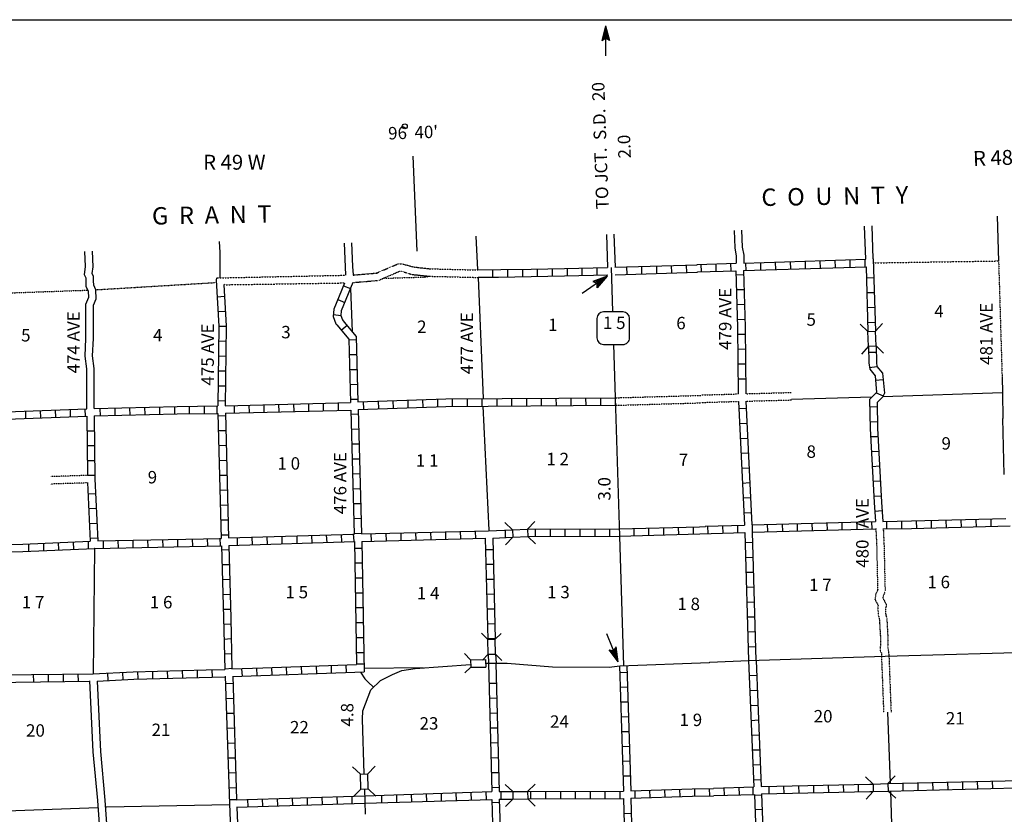
# Model space of a CAD drawing. Extents: x 2062504 to 2407976, y 16174948 to 16550924.
# Drawn here: x 2227367 to 2267014, y 16327042 to 16359061 of the extents above; entities that cross this region are included whole.
import ezdxf
from ezdxf.enums import TextEntityAlignment as Align

# ---------------------------------------------------------------- set-up
doc = ezdxf.new("R2010")
doc.units = 0
doc.header["$MEASUREMENT"] = 0
doc.linetypes.add('DGN_STYLE_3', pattern=[0.0011, 0, -0.0011])
doc.linetypes.add('DGN_STYLE_4', pattern=[0.0022, 0, -0.0011, 0, -0.0011])
for name, color, linetype in [('L10', 7, 'CONTINUOUS'), ('L11', 7, 'CONTINUOUS'), ('L13', 7, 'CONTINUOUS'), ('L14', 7, 'CONTINUOUS'), ('L18', 7, 'CONTINUOUS'), ('L2', 7, 'CONTINUOUS'), ('L23', 7, 'CONTINUOUS'), ('L28', 7, 'CONTINUOUS'), ('L3', 7, 'CONTINUOUS'), ('L30', 7, 'CONTINUOUS'), ('L4', 7, 'CONTINUOUS'), ('L54', 7, 'CONTINUOUS'), ('L8', 7, 'CONTINUOUS')]:
    doc.layers.add(name, color=color, linetype=linetype)
doc.styles.add('STYLE-FONT001', font='font001.shx')
doc.styles.add('STYLE-FONT002', font='font002.shx')

# ---------------------------------------------------------------- blocks, each defined once
blk = doc.blocks.new('CMBR_51')
at = {"layer": 'L18', "color": 7, "linetype": 'CONTINUOUS'}
for p, q in [((-2, 301), (-300, 605)), ((600, 300), (899, 604)), ((0, 0), (-299, -298)), ((-2, 301), (0, 0)), ((-2, 301), (600, 300)), ((0, 0), (602, 4)), ((600, 300), (602, 4)), ((602, 4), (900, -300))]:
    blk.add_line(p, q, dxfattribs=at)
blk = doc.blocks.new('CMBR_52')
at = {"layer": 'L18', "color": 7, "linetype": 'CONTINUOUS'}
for p, q in [((-2, 301), (-300, 600)), ((600, 300), (899, 604)), ((0, 0), (-304, -298)), ((-2, 301), (0, 0)), ((-2, 301), (600, 300)), ((0, 0), (597, -1)), ((600, 300), (597, -1)), ((597, -1), (900, -299))]:
    blk.add_line(p, q, dxfattribs=at)
blk = doc.blocks.new('CMBR_53')
at = {"layer": 'L18', "color": 7, "linetype": 'CONTINUOUS'}
for p, q in [((4, 301), (-298, 596)), ((596, 298), (901, 595)), ((4, 301), (0, 0)), ((4, 301), (596, 298)), ((596, 298), (602, -3)), ((0, 0), (-295, -297)), ((0, 0), (602, -3)), ((602, -3), (894, -298))]:
    blk.add_line(p, q, dxfattribs=at)
blk = doc.blocks.new('CMBR_54')
at = {"layer": 'L18', "color": 7, "linetype": 'CONTINUOUS'}
for p, q in [((3, 301), (-300, 600)), ((600, 300), (904, 603)), ((0, 0), (-299, -298)), ((3, 301), (0, 0)), ((0, 0), (602, -1)), ((3, 301), (600, 300)), ((600, 300), (602, -1)), ((602, -1), (900, -300))]:
    blk.add_line(p, q, dxfattribs=at)
blk = doc.blocks.new('CMBR_6')
at = {"layer": 'L18', "color": 7, "linetype": 'CONTINUOUS'}
for p, q in [((2, 301), (-303, 599)), ((594, 303), (902, 597)), ((0, 0), (-298, -294)), ((2, 301), (0, 0)), ((0, 0), (597, 2)), ((2, 301), (594, 303)), ((594, 303), (597, 2)), ((597, 2), (897, -296))]:
    blk.add_line(p, q, dxfattribs=at)
blk = doc.blocks.new('SD_9')
at = {"layer": 'L3', "color": 7, "linetype": 'CONTINUOUS'}
for p, q in [((417, 639), (-375, 639)), ((-634, 375), (-634, -412)), ((676, -412), (676, 375)), ((-375, -676), (417, -676))]:
    blk.add_line(p, q, dxfattribs=at)
for centre, start, end in [((-373, 375), 90, 180), ((414, 375), 0, 90), ((-373, -412), 180, 270), ((414, -412), 270, 0)]:
    blk.add_arc(centre, 262, start, end, dxfattribs=at)
blk = doc.blocks.new('TFA_2')
at = {"layer": 'L54', "color": 7, "linetype": 'CONTINUOUS'}
for p, q in [((-1214, 0), (-623, 158)), ((-1214, 0), (0, 0)), ((-1125, 16), (-655, 132)), ((-1067, 11), (-665, 116)), ((-987, 16), (-681, 84)), ((-929, 11), (-697, 58)), ((-824, 16), (-708, 42)), ((-792, 16), (-729, 16)), ((-623, 158), (-723, 0)), ((-1214, 0), (-623, -148)), ((-1146, -11), (-665, -127)), ((-1082, -11), (-671, -106)), ((-1008, -11), (-697, -84)), ((-945, 0), (-792, 0)), ((-929, -16), (-713, -48)), ((-898, 0), (-792, 0)), ((-840, -11), (-729, -26)), ((-766, -11), (-729, -16)), ((-623, -148), (-723, 0))]:
    blk.add_line(p, q, dxfattribs=at)
blk = doc.blocks.new('TFA_12')
at = {"layer": 'L28', "color": 1, "linetype": 'CONTINUOUS'}
for p, q in [((-1215, -4), (-633, 154)), ((-1215, -4), (0, 0)), ((-1128, 13), (-659, 130)), ((-1069, 6), (-665, 116)), ((-991, 14), (-686, 78)), ((-931, 7), (-696, 54)), ((-830, 17), (-712, 43)), ((-797, 15), (-733, 18)), ((-633, 154), (-731, -6)), ((-1215, -4), (-632, -154)), ((-1155, -11), (-672, -127)), ((-1086, -10), (-676, -108)), ((-1011, -6), (-701, -86)), ((-952, -2), (-793, -3)), ((-936, -19), (-716, -52)), ((-902, -5), (-793, -3)), ((-842, -12), (-730, -29)), ((-767, -8), (-737, -20)), ((-632, -154), (-731, -6))]:
    blk.add_line(p, q, dxfattribs=at)
blk = doc.blocks.new('TFA_13')
at = {"layer": 'L28', "color": 1, "linetype": 'CONTINUOUS'}
for p, q in [((-1219, 4), (-621, 161)), ((-1219, 4), (-625, -151)), ((-1219, 4), (0, 0)), ((-1123, 21), (-658, 136)), ((-1069, 16), (-667, 123)), ((-994, 22), (-682, 82)), ((-953, 6), (-789, 2)), ((-936, 13), (-697, 60)), ((-907, 0), (-789, 2)), ((-826, 14), (-707, 47)), ((-792, 17), (-731, 12)), ((-621, 161), (-724, -5)), ((-1156, -7), (-664, -124)), ((-1084, -6), (-674, -110)), ((-1012, -4), (-699, -80)), ((-938, -17), (-716, -49)), ((-838, -3), (-736, -23)), ((-766, -1), (-733, -18)), ((-625, -151), (-724, -5))]:
    blk.add_line(p, q, dxfattribs=at)

msp = doc.modelspace()

# ---------------------------------------------------------------- linework, layer by layer
at = {"layer": 'L10', "color": 30, "linetype": 'CONTINUOUS'}
for p, q in [((2230450, 16347814), (2230439, 16348179)), ((2230334, 16347554), (2230450, 16347814)), ((2267014, 16340735), (2266950, 16342988))]:
    msp.add_line(p, q, dxfattribs=at)
at = {"layer": 'L10', "color": 30, "linetype": 'CONTINUOUS', "flags": 128}
for points in [[(2230033, 16347602), (2230149, 16347877), (2230138, 16348110), (2230123, 16348147)], [(2230065, 16343379), (2230065, 16344989), (2230001, 16345501), (2230033, 16346214), (2230033, 16347602)], [(2230365, 16343389), (2230365, 16345005), (2230297, 16345522), (2230334, 16346214), (2230334, 16347554)], [(2266925, 16344668), (2266944, 16344018), (2266950, 16342988)], [(2230181, 16332423), (2230318, 16329556), (2230497, 16327597), (2230635, 16325701), (2230672, 16324746), (2230672, 16324756), (2230672, 16324587), (2230698, 16324260), (2230809, 16321894)], [(2230482, 16332402), (2230614, 16329571), (2230798, 16327613), (2230930, 16325722), (2230973, 16324761), (2230973, 16324756), (2230973, 16324603), (2230999, 16324281), (2231089, 16322195)]]:
    msp.add_lwpolyline(points, dxfattribs=at)
at = {"layer": 'L11', "color": 31, "linetype": 'DGN_STYLE_3'}
for p, q in [((2240772, 16348469), (2241780, 16348553)), ((2254816, 16343938), (2256300, 16343981)), ((2251348, 16343824), (2254816, 16343923)), ((2251357, 16343522), (2254816, 16343622)), ((2254832, 16343637), (2256305, 16343680)), ((2261981, 16334920), (2262034, 16334054)), ((2262282, 16334936), (2262330, 16334070)), ((2262318, 16333809), (2262366, 16333475)), ((2262062, 16333558), (2262155, 16331147)), ((2262366, 16333475), (2262455, 16331158))]:
    msp.add_line(p, q, dxfattribs=at)
at = {"layer": 'L11', "color": 31, "linetype": 'DGN_STYLE_3', "flags": 128}
for points in [[(2240783, 16348770), (2241765, 16348854), (2241717, 16348844), (2242588, 16349218), (2242789, 16349218), (2243232, 16349097), (2243882, 16349023), (2245812, 16348975)], [(2266785, 16349306), (2266925, 16344668)], [(2235292, 16348654), (2240482, 16348764)], [(2241833, 16348564), (2242657, 16348923), (2242741, 16348923), (2243164, 16348796), (2243866, 16348722), (2245830, 16348674)], [(2235593, 16348379), (2240439, 16348453)], [(2256600, 16343989), (2258436, 16344040)], [(2256609, 16343688), (2258447, 16343739)], [(2230091, 16340697), (2228603, 16340648)], [(2230091, 16340396), (2228611, 16340348)], [(2261839, 16338553), (2261876, 16337861), (2261913, 16336045)], [(2262140, 16338548), (2262171, 16337877), (2262214, 16336045)], [(2261934, 16336113), (2261833, 16335913), (2261807, 16335702), (2261939, 16335443), (2261923, 16335395), (2261934, 16335079), (2261992, 16334888)], [(2262198, 16335981), (2262134, 16335828), (2262124, 16335754), (2262272, 16335464), (2262224, 16335348), (2262229, 16335131), (2262272, 16334973)], [(2262034, 16334070), (2262013, 16333621), (2262062, 16333558)], [(2262330, 16334054), (2262318, 16333809)]]:
    msp.add_lwpolyline(points, dxfattribs=at)
at = {"layer": 'L13', "color": 7, "linetype": 'CONTINUOUS'}
for p, q in [((2245830, 16348674), (2246027, 16343791)), ((2240683, 16348223), (2240753, 16346494)), ((2246011, 16343490), (2246258, 16338489)), ((2230376, 16337756), (2230323, 16332697)), ((2241231, 16332931), (2243619, 16332962)), ((2262305, 16331153), (2262414, 16328304)), ((2230814, 16327338), (2230867, 16327338)), ((2230867, 16327338), (2235809, 16327444)), ((2225556, 16327137), (2230513, 16327322))]:
    msp.add_line(p, q, dxfattribs=at)
at = {"layer": 'L13', "color": 7, "linetype": 'CONTINUOUS', "flags": 128}
for points in [[(2262126, 16343876), (2266944, 16344035)], [(2258445, 16343772), (2261678, 16343861)], [(2262425, 16327972), (2262573, 16323088)]]:
    msp.add_lwpolyline(points, dxfattribs=at)
at = {"layer": 'L18', "color": 7, "linetype": 'CONTINUOUS'}
for p, q in [((2246216, 16334086), (2245967, 16334339)), ((2246216, 16334086), (2246517, 16334096)), ((2246231, 16333489), (2246216, 16334086)), ((2246749, 16334329), (2246517, 16334096)), ((2246532, 16333495), (2246517, 16334096)), ((2245524, 16333273), (2245276, 16333521)), ((2245524, 16333273), (2246126, 16333278)), ((2245524, 16333273), (2245534, 16332972)), ((2246231, 16333489), (2245999, 16333252)), ((2246126, 16333278), (2246131, 16332977)), ((2246231, 16333489), (2246532, 16333495)), ((2246781, 16333246), (2246532, 16333495)), ((2245534, 16332972), (2245297, 16332739)), ((2245534, 16332972), (2246131, 16332977))]:
    msp.add_line(p, q, dxfattribs=at)
at = {"layer": 'L18', "color": 2, "linetype": 'CONTINUOUS', "flags": 128}
msp.add_lwpolyline([(2246131, 16333135), (2246247, 16333135)], dxfattribs=at)
at = {"layer": 'L2', "color": 7, "linetype": 'DGN_STYLE_4'}
msp.add_line((2230439, 16348179), (2235249, 16348469), dxfattribs=at)
at = {"layer": 'L2', "color": 7, "linetype": 'DGN_STYLE_4', "flags": 128}
for points in [[(2261738, 16349261), (2266784, 16349339)], [(2241965, 16348638), (2243792, 16348696)], [(2225059, 16347988), (2225133, 16347988), (2230101, 16348162)]]:
    msp.add_lwpolyline(points, dxfattribs=at)
at = {"layer": 'L23', "color": 7, "linetype": 'CONTINUOUS'}
msp.add_line((2172509, 16359061), (2405235, 16359060), dxfattribs=at)
at = {"layer": 'L3', "color": 2, "linetype": 'CONTINUOUS'}
msp.add_line((2251517, 16338247), (2251675, 16333030), dxfattribs=at)
at = {"layer": 'L3', "color": 2, "linetype": 'CONTINUOUS', "flags": 128}
for points in [[(2251189, 16349081), (2251242, 16347297)], [(2251284, 16345977), (2251348, 16343838)], [(2251348, 16343838), (2251517, 16338247)], [(2256717, 16333236), (2262214, 16333421), (2268911, 16333608)], [(2241506, 16332064), (2241891, 16332428), (2242372, 16332681), (2242757, 16332835), (2243291, 16332914), (2245513, 16333077)], [(2246115, 16333130), (2246247, 16333135)], [(2246247, 16333135), (2246997, 16333135), (2248824, 16332988), (2251099, 16332977), (2251532, 16333019)], [(2251532, 16333019), (2255149, 16333162), (2255154, 16333172), (2256717, 16333236)], [(2241231, 16328679), (2241168, 16330870), (2241189, 16331214), (2241506, 16332064), (2241506, 16332064)], [(2241247, 16328072), (2241284, 16327048)]]:
    msp.add_lwpolyline(points, dxfattribs=at)
at = {"layer": 'L4', "color": 2, "linetype": 'CONTINUOUS'}
for p, q in [((2241260, 16332496), (2241395, 16332366)), ((2241395, 16332366), (2241607, 16332164))]:
    msp.add_line(p, q, dxfattribs=at)
at = {"layer": 'L4', "color": 2, "linetype": 'CONTINUOUS', "flags": 128}
msp.add_lwpolyline([(2241096, 16332776), (2241260, 16332496)], dxfattribs=at)
at = {"layer": 'L54', "color": 7, "linetype": 'CONTINUOUS'}
for p, q in [((2243201, 16353564), (2243355, 16349738)), ((2245812, 16348977), (2245754, 16350332)), ((2230016, 16349121), (2229991, 16349715)), ((2230319, 16349102), (2230292, 16349731)), ((2229980, 16348780), (2230016, 16349121)), ((2230044, 16348644), (2229980, 16348780)), ((2230281, 16348828), (2230319, 16349102)), ((2230338, 16348714), (2230281, 16348828)), ((2230049, 16348293), (2230044, 16348644)), ((2230343, 16348539), (2230338, 16348714)), ((2230349, 16348364), (2230343, 16348539)), ((2230123, 16348147), (2230049, 16348293))]:
    msp.add_line(p, q, dxfattribs=at)
at = {"layer": 'L54', "color": 7, "linetype": 'CONTINUOUS', "flags": 128}
for points in [[(2266728, 16351143), (2266782, 16349336)], [(2261443, 16349414), (2261390, 16350744)], [(2261738, 16349430), (2261691, 16350760)], [(2250989, 16350406), (2251041, 16349071)], [(2251290, 16350422), (2251342, 16349086)], [(2256131, 16350570), (2256158, 16349863), (2256221, 16349535), (2256221, 16349245)], [(2256432, 16350586), (2256458, 16349894), (2256522, 16349572), (2256522, 16349255)], [(2235397, 16350121), (2235423, 16349678), (2235431, 16348657)], [(2240434, 16350053), (2240466, 16349097), (2240492, 16348764)], [(2240730, 16350063), (2240767, 16349113), (2240793, 16348786)], [(2230439, 16348176), (2230439, 16348178), (2230349, 16348364)]]:
    msp.add_lwpolyline(points, dxfattribs=at)
at = {"layer": 'L54', "color": 7, "linetype": 'CONTINUOUS'}
msp.add_ellipse((2242874, 16354762), major_axis=(0, -100), ratio=0.999963, dxfattribs=at)
at = {"layer": 'L8', "color": 1, "linetype": 'CONTINUOUS'}
for p, q in [((2253021, 16348838), (2253016, 16349139)), ((2253623, 16348854), (2253613, 16349155)), ((2254225, 16348870), (2254215, 16349171)), ((2254816, 16348902), (2254806, 16349203)), ((2255413, 16348923), (2255408, 16349218)), ((2256015, 16348939), (2256004, 16349240)), ((2256617, 16348954), (2256606, 16349255)), ((2257213, 16348970), (2257208, 16349271)), ((2257815, 16348997), (2257805, 16349287)), ((2258417, 16349013), (2258407, 16349314)), ((2259014, 16349028), (2259009, 16349329)), ((2259616, 16349044), (2259605, 16349345)), ((2260212, 16349071), (2260207, 16349372)), ((2260814, 16349086), (2260809, 16349387)), ((2261416, 16349102), (2261406, 16349403)), ((2245812, 16348981), (2246744, 16348995)), ((2246421, 16348685), (2246421, 16348986)), ((2247023, 16348696), (2247023, 16348997)), ((2247625, 16348706), (2247625, 16349002)), ((2248222, 16348722), (2248222, 16349023)), ((2248824, 16348727), (2248824, 16349028)), ((2249426, 16348738), (2249426, 16349039)), ((2250022, 16348754), (2250022, 16349055)), ((2250624, 16348764), (2250624, 16349060)), ((2251823, 16348796), (2251817, 16349097)), ((2252425, 16348822), (2252414, 16349118)), ((2256205, 16348786), (2256506, 16348796)), ((2245830, 16348680), (2246649, 16348692)), ((2261464, 16348664), (2261765, 16348669)), ((2240408, 16348337), (2240682, 16348231)), ((2256221, 16348189), (2256522, 16348194)), ((2261480, 16348062), (2261781, 16348073)), ((2235318, 16347893), (2235614, 16347914)), ((2240181, 16347788), (2240455, 16347671)), ((2256247, 16347587), (2256538, 16347598)), ((2235350, 16347297), (2235651, 16347312)), ((2240001, 16347180), (2240297, 16347138)), ((2261501, 16347460), (2261796, 16347471)), ((2240141, 16346763), (2240615, 16346189)), ((2240438, 16346876), (2240913, 16346299)), ((2256263, 16346985), (2256564, 16346996)), ((2261517, 16346864), (2261818, 16346869)), ((2235381, 16346710), (2235682, 16346705)), ((2240318, 16346552), (2240550, 16346747)), ((2256274, 16346388), (2256575, 16346394)), ((2235376, 16346114), (2235672, 16346103)), ((2240614, 16346161), (2240915, 16346172)), ((2240615, 16346189), (2240682, 16343637)), ((2240913, 16346299), (2240983, 16343664)), ((2240635, 16345565), (2240930, 16345570)), ((2256284, 16345786), (2256580, 16345797)), ((2261559, 16345660), (2261854, 16345670)), ((2235365, 16345512), (2235666, 16345501)), ((2256290, 16345190), (2256590, 16345195)), ((2235355, 16344910), (2235656, 16344905)), ((2240651, 16344963), (2240952, 16344968)), ((2261590, 16345047), (2261881, 16345089)), ((2261595, 16344980), (2261818, 16344704)), ((2261887, 16345088), (2262113, 16344820)), ((2262113, 16344820), (2262184, 16344011)), ((2256290, 16344588), (2256590, 16344593)), ((2261818, 16344704), (2261867, 16344035)), ((2261833, 16344535), (2262134, 16344561)), ((2235350, 16344313), (2235651, 16344303)), ((2240666, 16344361), (2240967, 16344371)), ((2261588, 16343763), (2261867, 16344035)), ((2261854, 16344028), (2262134, 16343901)), ((2235350, 16343711), (2235651, 16343706)), ((2238417, 16343278), (2238407, 16343579)), ((2239009, 16343289), (2239009, 16343585)), ((2239605, 16343305), (2239605, 16343606)), ((2240207, 16343321), (2240207, 16343622)), ((2240682, 16343764), (2240983, 16343769)), ((2241204, 16343670), (2241213, 16343372)), ((2241800, 16343690), (2241810, 16343392)), ((2242396, 16343709), (2242406, 16343411)), ((2242993, 16343729), (2243002, 16343431)), ((2243589, 16343748), (2243599, 16343450)), ((2244185, 16343768), (2244195, 16343470)), ((2244785, 16343781), (2244787, 16343483)), ((2245382, 16343785), (2245384, 16343487)), ((2245979, 16343790), (2245981, 16343491)), ((2246575, 16343794), (2246577, 16343495)), ((2247172, 16343798), (2247174, 16343500)), ((2247768, 16343802), (2247770, 16343504)), ((2248365, 16343807), (2248367, 16343508)), ((2248961, 16343811), (2248964, 16343512)), ((2249558, 16343815), (2249560, 16343517)), ((2250155, 16343819), (2250157, 16343521)), ((2250751, 16343824), (2250753, 16343525)), ((2251348, 16343828), (2251350, 16343529)), ((2256609, 16343688), (2256854, 16338711)), ((2225101, 16343194), (2230065, 16343379)), ((2227615, 16342993), (2227609, 16343294)), ((2228217, 16343014), (2228206, 16343310)), ((2228818, 16343036), (2228808, 16343337)), ((2229415, 16343051), (2229410, 16343352)), ((2230017, 16343078), (2230006, 16343379)), ((2230365, 16343389), (2233708, 16343479)), ((2230614, 16343094), (2230608, 16343395)), ((2231216, 16343115), (2231205, 16343410)), ((2231817, 16343131), (2231807, 16343426)), ((2232414, 16343146), (2232409, 16343447)), ((2233016, 16343162), (2233005, 16343463)), ((2233618, 16343178), (2233607, 16343479)), ((2233708, 16343479), (2235339, 16343495)), ((2233708, 16343178), (2235350, 16343194)), ((2234209, 16343189), (2234209, 16343490)), ((2234806, 16343194), (2234806, 16343495)), ((2235318, 16343194), (2235318, 16343495)), ((2236015, 16343220), (2236010, 16343521)), ((2236617, 16343231), (2236606, 16343527)), ((2237213, 16343247), (2237208, 16343548)), ((2237815, 16343263), (2237805, 16343564)), ((2256321, 16343389), (2256622, 16343405)), ((2261596, 16343463), (2261897, 16343469)), ((2225107, 16342904), (2230065, 16343088)), ((2230065, 16343088), (2230091, 16340712)), ((2230365, 16343094), (2233708, 16343178)), ((2230365, 16343094), (2230392, 16340554)), ((2235350, 16343104), (2235651, 16343115)), ((2240698, 16343162), (2240999, 16343173)), ((2256348, 16342787), (2256649, 16342803)), ((2261606, 16342861), (2261907, 16342872)), ((2230073, 16342494), (2230371, 16342497)), ((2235365, 16342502), (2235666, 16342513)), ((2240714, 16342560), (2241015, 16342571)), ((2256379, 16342185), (2256680, 16342201)), ((2261633, 16342265), (2261934, 16342270)), ((2230079, 16341897), (2230377, 16341900)), ((2235381, 16341906), (2235682, 16341911)), ((2240730, 16341964), (2241031, 16341969)), ((2256406, 16341589), (2256707, 16341605)), ((2261664, 16341663), (2261965, 16341679)), ((2230085, 16341301), (2230383, 16341304)), ((2235397, 16341304), (2235698, 16341314)), ((2240751, 16341362), (2241047, 16341372)), ((2256443, 16340987), (2256738, 16341003)), ((2261696, 16341061), (2261997, 16341077)), ((2230091, 16340704), (2230389, 16340707)), ((2230392, 16340565), (2230508, 16338062)), ((2235408, 16340702), (2235709, 16340712)), ((2240767, 16340760), (2241068, 16340770)), ((2261733, 16340464), (2262034, 16340480)), ((2235424, 16340105), (2235725, 16340110)), ((2240783, 16340163), (2241084, 16340168)), ((2256464, 16340385), (2256765, 16340406)), ((2230121, 16339955), (2230419, 16339969)), ((2256501, 16339788), (2256796, 16339804)), ((2261754, 16339862), (2262055, 16339878)), ((2230148, 16339359), (2230446, 16339373)), ((2235439, 16339503), (2235740, 16339514)), ((2240798, 16339561), (2241099, 16339572)), ((2261796, 16339260), (2262097, 16339281)), ((2235455, 16338901), (2235756, 16338912)), ((2240814, 16338965), (2241115, 16338970)), ((2256522, 16339186), (2256823, 16339202)), ((2261089, 16338521), (2261084, 16338822)), ((2261691, 16338537), (2261680, 16338838)), ((2262287, 16338548), (2262282, 16338843)), ((2262889, 16338553), (2262884, 16338854)), ((2263491, 16338563), (2263481, 16338864)), ((2264088, 16338579), (2264083, 16338880)), ((2264690, 16338590), (2264679, 16338885)), ((2265292, 16338606), (2265281, 16338901)), ((2265888, 16338611), (2265883, 16338912)), ((2266490, 16338621), (2266480, 16338922)), ((2230176, 16338763), (2230474, 16338777)), ((2241131, 16338347), (2246246, 16338468)), ((2244531, 16338130), (2244526, 16338431)), ((2245133, 16338146), (2245123, 16338447)), ((2245730, 16338152), (2245725, 16338452)), ((2246934, 16338194), (2246923, 16338495)), ((2247815, 16338526), (2251507, 16338548)), ((2248132, 16338231), (2248132, 16338526)), ((2248734, 16338236), (2248734, 16338537)), ((2249331, 16338236), (2249331, 16338537)), ((2249933, 16338236), (2249933, 16338537)), ((2250534, 16338236), (2250534, 16338537)), ((2251131, 16338247), (2251126, 16338548)), ((2251507, 16338549), (2254744, 16338631)), ((2252108, 16338262), (2252108, 16338563)), ((2252705, 16338278), (2252699, 16338579)), ((2253306, 16338294), (2253301, 16338595)), ((2253908, 16338310), (2253898, 16338611)), ((2254505, 16338320), (2254500, 16338621)), ((2255091, 16338352), (2255080, 16338653)), ((2255688, 16338368), (2255682, 16338669)), ((2256290, 16338394), (2256284, 16338695)), ((2256881, 16338410), (2256876, 16338711)), ((2257488, 16338431), (2257483, 16338727)), ((2258090, 16338437), (2258079, 16338738)), ((2258692, 16338452), (2258681, 16338753)), ((2259288, 16338468), (2259283, 16338769)), ((2259890, 16338489), (2259880, 16338785)), ((2260492, 16338505), (2260482, 16338806)), ((2230138, 16337745), (2230133, 16338046)), ((2230204, 16338167), (2230502, 16338181)), ((2230740, 16337761), (2230735, 16338062)), ((2231342, 16337777), (2231332, 16338078)), ((2231939, 16337787), (2231934, 16338088)), ((2232541, 16337803), (2232530, 16338104)), ((2233143, 16337814), (2233132, 16338115)), ((2233739, 16337829), (2233734, 16338130)), ((2234341, 16337845), (2234331, 16338146)), ((2234943, 16337856), (2234933, 16338152)), ((2235450, 16337872), (2235439, 16338173)), ((2235476, 16338305), (2235772, 16338310)), ((2236142, 16337888), (2236131, 16338188)), ((2236738, 16337903), (2236733, 16338204)), ((2237340, 16337919), (2237335, 16338220)), ((2237942, 16337946), (2237932, 16338247)), ((2238539, 16337961), (2238533, 16338262)), ((2239141, 16337977), (2239125, 16338278)), ((2239742, 16337993), (2239721, 16338294)), ((2240339, 16338020), (2240323, 16338320)), ((2240830, 16338046), (2240814, 16338347)), ((2240830, 16338363), (2241131, 16338368)), ((2240851, 16338035), (2240930, 16333073)), ((2241147, 16338035), (2241234, 16332781)), ((2241532, 16338051), (2241522, 16338352)), ((2242134, 16338062), (2242124, 16338363)), ((2242731, 16338078), (2242726, 16338379)), ((2243333, 16338093), (2243322, 16338394)), ((2243935, 16338115), (2243924, 16338410)), ((2247826, 16338231), (2251517, 16338247)), ((2251517, 16338243), (2255216, 16338358)), ((2255216, 16338358), (2256564, 16338394)), ((2256564, 16338394), (2256711, 16333236)), ((2256865, 16338410), (2257012, 16333246)), ((2227741, 16337639), (2227731, 16337935)), ((2228343, 16337660), (2228333, 16337961)), ((2228940, 16337697), (2228935, 16337993)), ((2229542, 16337719), (2229531, 16338020)), ((2235492, 16337861), (2235567, 16334968)), ((2235492, 16337703), (2235793, 16337713)), ((2235793, 16337877), (2235864, 16334940)), ((2240851, 16337771), (2241147, 16337771)), ((2246131, 16337719), (2246432, 16337719)), ((2256575, 16337993), (2256876, 16338004)), ((2256590, 16337396), (2256891, 16337402)), ((2235508, 16337106), (2235809, 16337111)), ((2240857, 16337169), (2241157, 16337169)), ((2246142, 16337122), (2246443, 16337122)), ((2235524, 16336504), (2235825, 16336515)), ((2240867, 16336573), (2241168, 16336573)), ((2246158, 16336520), (2246458, 16336520)), ((2256606, 16336795), (2256907, 16336805)), ((2256622, 16336198), (2256923, 16336203)), ((2235540, 16335902), (2235841, 16335913)), ((2240883, 16335971), (2241184, 16335971)), ((2246173, 16335918), (2246474, 16335929)), ((2235556, 16335306), (2235857, 16335311)), ((2240888, 16335369), (2241189, 16335369)), ((2246189, 16335321), (2246490, 16335327)), ((2256649, 16335596), (2256950, 16335601)), ((2235567, 16334968), (2235622, 16332877)), ((2235864, 16334940), (2235914, 16332898)), ((2256664, 16334994), (2256965, 16335005)), ((2235577, 16334704), (2235872, 16334714)), ((2240899, 16334772), (2241200, 16334772)), ((2246200, 16334719), (2246501, 16334730)), ((2235593, 16334102), (2235888, 16334123)), ((2240909, 16334170), (2241205, 16334170)), ((2246216, 16334123), (2246517, 16334128)), ((2256680, 16334397), (2256981, 16334403)), ((2256696, 16333795), (2256997, 16333806)), ((2235614, 16333505), (2235915, 16333521)), ((2240925, 16333568), (2241226, 16333568)), ((2246231, 16333489), (2246249, 16333135)), ((2246532, 16333495), (2246549, 16333135)), ((2234870, 16332859), (2235622, 16332877)), ((2235631, 16332909), (2235932, 16332925)), ((2235914, 16332898), (2237156, 16332941)), ((2236332, 16332602), (2236316, 16332903)), ((2236934, 16332629), (2236918, 16332930)), ((2237156, 16332941), (2240930, 16333073)), ((2237530, 16332655), (2237514, 16332956)), ((2238122, 16332671), (2238116, 16332972)), ((2238723, 16332697), (2238718, 16332993)), ((2239325, 16332713), (2239315, 16333014)), ((2239922, 16332739), (2239917, 16333035)), ((2240524, 16332761), (2240513, 16333062)), ((2240925, 16333104), (2241226, 16333104)), ((2246244, 16333135), (2246374, 16327956)), ((2246539, 16333135), (2246675, 16327956)), ((2251518, 16333021), (2251676, 16327977)), ((2251818, 16333031), (2251976, 16327987)), ((2256716, 16333236), (2256934, 16328151)), ((2257017, 16333246), (2257229, 16328162)), ((2227931, 16332380), (2227926, 16332681)), ((2228533, 16332386), (2228523, 16332687)), ((2229135, 16332386), (2229125, 16332687)), ((2229732, 16332396), (2229727, 16332697)), ((2230930, 16332439), (2230915, 16332739)), ((2231532, 16332460), (2231516, 16332761)), ((2232134, 16332497), (2232124, 16332798)), ((2232731, 16332502), (2232726, 16332803)), ((2233333, 16332523), (2233322, 16332819)), ((2233935, 16332539), (2233924, 16332835)), ((2234531, 16332555), (2234526, 16332856)), ((2235133, 16332571), (2235123, 16332871)), ((2235941, 16332597), (2241234, 16332781)), ((2251826, 16332757), (2251528, 16332748)), ((2256738, 16332629), (2257039, 16332644)), ((2235656, 16332312), (2235957, 16332322)), ((2246258, 16332322), (2246559, 16332328)), ((2251845, 16332161), (2251546, 16332152)), ((2235672, 16331710), (2235973, 16331720)), ((2246274, 16331720), (2246575, 16331731)), ((2256765, 16332027), (2257066, 16332048)), ((2251863, 16331565), (2251565, 16331556)), ((2256791, 16331430), (2257092, 16331446)), ((2235693, 16331113), (2235989, 16331118)), ((2246290, 16331118), (2246590, 16331129)), ((2251882, 16330969), (2251584, 16330959)), ((2235709, 16330511), (2236010, 16330522)), ((2246305, 16330522), (2246606, 16330527)), ((2256818, 16330828), (2257113, 16330844)), ((2251901, 16330372), (2251602, 16330363)), ((2256839, 16330237), (2257140, 16330247)), ((2235735, 16329915), (2236031, 16329920)), ((2246321, 16329920), (2246622, 16329930)), ((2251919, 16329776), (2251621, 16329767)), ((2235751, 16329313), (2236047, 16329318)), ((2246332, 16329318), (2246633, 16329329)), ((2256876, 16329635), (2257171, 16329645)), ((2251938, 16329180), (2251640, 16329170)), ((2256897, 16329038), (2257198, 16329043)), ((2235767, 16328711), (2236068, 16328721)), ((2246348, 16328721), (2246649, 16328727)), ((2251956, 16328583), (2251658, 16328574)), ((2235793, 16328114), (2236089, 16328119)), ((2246363, 16328119), (2246664, 16328130)), ((2255307, 16328093), (2256934, 16328151)), ((2256348, 16327829), (2256342, 16328130)), ((2256907, 16327845), (2256897, 16328146)), ((2256923, 16328436), (2257224, 16328447)), ((2257546, 16327861), (2257541, 16328162)), ((2258148, 16327877), (2258143, 16328178)), ((2258750, 16327898), (2258739, 16328193)), ((2259347, 16327903), (2259341, 16328204)), ((2259948, 16327919), (2259938, 16328220)), ((2260550, 16327935), (2260540, 16328236)), ((2261147, 16327956), (2261142, 16328251)), ((2262947, 16327998), (2262942, 16328294)), ((2263549, 16328014), (2263539, 16328310)), ((2264146, 16328030), (2264141, 16328331)), ((2264748, 16328035), (2264743, 16328336)), ((2265350, 16328056), (2265339, 16328352)), ((2265946, 16328072), (2265941, 16328373)), ((2266548, 16328088), (2266538, 16328389)), ((2236089, 16327628), (2241258, 16327781)), ((2239558, 16327438), (2239547, 16327739)), ((2240160, 16327454), (2240149, 16327755)), ((2240756, 16327470), (2240751, 16327771)), ((2241257, 16327793), (2246385, 16327956)), ((2241955, 16327512), (2241949, 16327813)), ((2242557, 16327528), (2242551, 16327829)), ((2243159, 16327544), (2243148, 16327845)), ((2243755, 16327560), (2243750, 16327861)), ((2244357, 16327586), (2244347, 16327887)), ((2244959, 16327602), (2244948, 16327903)), ((2245556, 16327618), (2245550, 16327919)), ((2246158, 16327644), (2246147, 16327945)), ((2246749, 16327655), (2246749, 16327956)), ((2247815, 16327961), (2251676, 16327977)), ((2247947, 16327660), (2247947, 16327961)), ((2248549, 16327660), (2248549, 16327961)), ((2249151, 16327660), (2249151, 16327961)), ((2249748, 16327671), (2249748, 16327972)), ((2250350, 16327671), (2250350, 16327972)), ((2250946, 16327681), (2250946, 16327977)), ((2251548, 16327681), (2251548, 16327977)), ((2251976, 16327987), (2254442, 16328072)), ((2251982, 16327687), (2254457, 16327771)), ((2252155, 16327686), (2252150, 16327987)), ((2252757, 16327713), (2252747, 16328014)), ((2253359, 16327729), (2253349, 16328030)), ((2253956, 16327755), (2253951, 16328056)), ((2254447, 16328072), (2255307, 16328088)), ((2254447, 16327771), (2255307, 16327787)), ((2254558, 16327771), (2254547, 16328072)), ((2255154, 16327787), (2255149, 16328088)), ((2255323, 16327797), (2256950, 16327845)), ((2255751, 16327813), (2255740, 16328114)), ((2256950, 16327818), (2257250, 16327829)), ((2235809, 16327639), (2236110, 16327644)), ((2236099, 16327327), (2241268, 16327485)), ((2236564, 16327338), (2236548, 16327639)), ((2237155, 16327364), (2237150, 16327660)), ((2237757, 16327380), (2237747, 16327681)), ((2238359, 16327396), (2238349, 16327697)), ((2238956, 16327412), (2238951, 16327713)), ((2241268, 16327492), (2246385, 16327644)), ((2246385, 16327523), (2246680, 16327528)), ((2246680, 16327655), (2246815, 16322638)), ((2247826, 16327660), (2251682, 16327681)), ((2251682, 16327681), (2251797, 16322739)), ((2251982, 16327687), (2252097, 16322755)), ((2251697, 16327081), (2251995, 16327088)), ((2256965, 16327238), (2257266, 16327243))]:
    msp.add_line(p, q, dxfattribs=at)
at = {"layer": 'L8', "color": 1, "linetype": 'CONTINUOUS', "flags": 128}
for points in [[(2251332, 16349086), (2254647, 16349187), (2254647, 16349197), (2256221, 16349245)], [(2256522, 16349255), (2261443, 16349414)], [(2261738, 16349419), (2261823, 16346510)], [(2246649, 16348692), (2247958, 16348712), (2249310, 16348738), (2251047, 16348780)], [(2246744, 16348995), (2247958, 16349013), (2249310, 16349039), (2251041, 16349071)], [(2251348, 16348780), (2254663, 16348886), (2254663, 16348896), (2256205, 16348944)], [(2256205, 16348944), (2256274, 16346668), (2256300, 16343981)], [(2256506, 16348954), (2261458, 16349102)], [(2256506, 16348954), (2256575, 16346668), (2256600, 16343989)], [(2261458, 16349102), (2261522, 16346494)], [(2235292, 16348654), (2235281, 16348564), (2235381, 16346710), (2235339, 16343505)], [(2235608, 16348390), (2235593, 16348379), (2235682, 16346721), (2235640, 16343505)], [(2240450, 16348448), (2240022, 16347402), (2239991, 16347096), (2240102, 16346811), (2240141, 16346763)], [(2240783, 16348469), (2240318, 16347328), (2240297, 16347138), (2240366, 16346964), (2240438, 16346876)], [(2261548, 16345903), (2261564, 16345237), (2261595, 16344980)], [(2261849, 16345913), (2261865, 16345253), (2261887, 16345088)], [(2262184, 16344011), (2262108, 16343854), (2261892, 16343633)], [(2235640, 16343505), (2240682, 16343637)], [(2240983, 16343664), (2244526, 16343780), (2251348, 16343829)], [(2256305, 16343680), (2256548, 16338695)], [(2261588, 16343763), (2261617, 16342587), (2261775, 16339604), (2261823, 16338843)], [(2261892, 16343633), (2261913, 16342603), (2262071, 16339619), (2262124, 16338843)], [(2235350, 16343194), (2235476, 16338162)], [(2235651, 16343205), (2240698, 16343331)], [(2235651, 16343205), (2235772, 16338178)], [(2240698, 16343331), (2240830, 16338336)], [(2240999, 16343352), (2244526, 16343479), (2251357, 16343528)], [(2240999, 16343352), (2241131, 16338347)], [(2230101, 16340406), (2230207, 16338046)], [(2256854, 16338711), (2261823, 16338843)], [(2262124, 16338843), (2263280, 16338864), (2267071, 16338963)], [(2246246, 16338468), (2247213, 16338511)], [(2254744, 16338631), (2254980, 16338637), (2254975, 16338653), (2256548, 16338695)], [(2256865, 16338410), (2261833, 16338548)], [(2262124, 16338548), (2263280, 16338563), (2267255, 16338665)], [(2225249, 16337903), (2227499, 16337930), (2230207, 16338046)], [(2230508, 16338062), (2235476, 16338162)], [(2235772, 16338178), (2240830, 16338336)], [(2235793, 16337877), (2240851, 16338035)], [(2241147, 16338035), (2246115, 16338173)], [(2246115, 16338173), (2246216, 16334086)], [(2246416, 16338173), (2247224, 16338210)], [(2246416, 16338173), (2246517, 16334096)], [(2225260, 16337602), (2227499, 16337629), (2230376, 16337756), (2230365, 16337756), (2235492, 16337861)], [(2225339, 16332644), (2230323, 16332703), (2230318, 16332703), (2231939, 16332787), (2234870, 16332859)], [(2230482, 16332412), (2231960, 16332486), (2235635, 16332586)], [(2235640, 16332613), (2235809, 16327465), (2236015, 16322264)], [(2235952, 16332602), (2236099, 16327644)], [(2221716, 16332085), (2222789, 16332153), (2225223, 16332344), (2225218, 16332344), (2230175, 16332402)], [(2262330, 16328278), (2267641, 16328410), (2267631, 16328410), (2272920, 16328641)], [(2257229, 16328162), (2261606, 16328262), (2261733, 16328262)], [(2246675, 16327956), (2247224, 16327956)], [(2256950, 16327845), (2257124, 16322919)], [(2257240, 16327861), (2261606, 16327961), (2261738, 16327961)], [(2257240, 16327861), (2257425, 16322929)], [(2262340, 16327977), (2267504, 16328114)], [(2236115, 16327327), (2236326, 16322121), (2236355, 16321129)], [(2246385, 16327644), (2246526, 16322324)], [(2246680, 16327655), (2247224, 16327655)]]:
    msp.add_lwpolyline(points, dxfattribs=at)

# ---------------------------------------------------------------- block references
at = {"layer": 'L18', "color": 7, "linetype": 'CONTINUOUS'}
for name, p, xscale, yscale, zscale, rotation in [('CMBR_6', (2261849, 16345913), 1.000001361642366, 1.000001361642366, 1.000001361642366, 92.38672153513119), ('CMBR_51', (2247224, 16338210), 0.9999996076258236, 0.9999996076258236, 0.9999996076258236, 1.592229304148747), ('CMBR_52', (2241400, 16328072), 0.9999982527031579, 0.9999982527031579, 0.9999982527031579, 91.5700781966828), ('CMBR_54', (2261738, 16327961), 0.9999996076258236, 0.9999996076258236, 0.9999996076258236, 1.592229304148747), ('CMBR_53', (2247224, 16327655), 0.9999988856634423, 0.9999988856634423, 0.9999988856634423, 0.7967054487196017)]:
    msp.add_blockref(name, p, dxfattribs=dict(at, xscale=xscale, yscale=yscale, zscale=zscale, rotation=rotation))
at = {"layer": 'L28', "color": 1, "linetype": 'CONTINUOUS'}
for name, p, xscale, yscale, zscale, rotation in [('TFA_13', (2250022, 16348030), 1.000000640505246, 1.000000640505246, 1.000000640505246, 214.7851605572365), ('TFA_12', (2251004, 16334313), 1.000000535521655, 1.000000535521655, 1.000000535521655, 112.0512129698445)]:
    msp.add_blockref(name, p, dxfattribs=dict(at, xscale=xscale, yscale=yscale, zscale=zscale, rotation=rotation))
at = {"layer": 'L3', "color": 7, "linetype": 'CONTINUOUS', "xscale": 1.000000000173473, "yscale": 1.000000000173473, "zscale": 1.000000000173473, "rotation": 0.001067218870610318}
msp.add_blockref('SD_9', (2251247, 16346647), dxfattribs=at)
at = {"layer": 'L54', "color": 7, "linetype": 'CONTINUOUS', "xscale": 1.000000000010842, "yscale": 1.000000000010842, "zscale": 1.000000000010842, "rotation": 270.0002668047177}
msp.add_blockref('TFA_2', (2250957, 16357598), dxfattribs=at)

# ---------------------------------------------------------------- texts
at = {"layer": 'L14', "color": 1, "linetype": 'CONTINUOUS', "style": 'STYLE-FONT001'}
for s, p in [('4', (2264383, 16347061)), ('5', (2259240, 16346728)), ('2', (2243559, 16346438)), ('1', (2248835, 16346515)), ('6', (2253995, 16346586)), ('5', (2227614, 16346095)), ('4', (2232925, 16346095)), ('3', (2238089, 16346221)), ('9', (2264675, 16341738)), ('1 2', (2249031, 16341110)), ('8', (2259240, 16341406)), ('1 0', (2238202, 16340931)), ('1 1', (2243773, 16341047)), ('7', (2254098, 16341078)), ('9', (2232711, 16340376)), ('1 7', (2259606, 16336036)), ('1 6', (2264372, 16336152)), ('1 5', (2238524, 16335746)), ('1 4', (2243814, 16335703)), ('1 3', (2249062, 16335746)), ('1 7', (2227906, 16335339)), ('1 6', (2233062, 16335339)), ('1 8', (2254305, 16335270)), ('23', (2243847, 16330455)), ('24', (2249100, 16330529)), ('1 9', (2254392, 16330598)), ('20', (2259718, 16330745)), ('21', (2265041, 16330661)), ('20', (2228002, 16330170)), ('21', (2233056, 16330196)), ('22', (2238630, 16330302))]:
    msp.add_text(s, height=500, rotation=359.9999, dxfattribs=at).set_placement(p, align=Align.CENTER)
at = {"layer": 'L28', "color": 1, "linetype": 'CONTINUOUS', "style": 'STYLE-FONT001'}
for s, p in [('3.0', (2251158, 16340156)), ('4.8', (2240804, 16331052))]:
    msp.add_text(s, height=500, rotation=90.0001, dxfattribs=at).set_placement(p, align=Align.CENTER)
at = {"layer": 'L3', "color": 7, "linetype": 'CONTINUOUS', "style": 'STYLE-FONT001'}
msp.add_text('1 5', height=500, rotation=359.9999, dxfattribs=at).set_placement((2251306, 16346596), align=Align.CENTER)
at = {"layer": 'L30', "color": 7, "linetype": 'DGN_STYLE_3', "style": 'STYLE-FONT002'}
for s, p in [('479 AVE', (2256026, 16345757)), ('481 AVE', (2266540, 16345152)), ('474 AVE', (2229779, 16344812)), ('477 AVE', (2245626, 16344773)), ('475 AVE', (2235187, 16344320)), ('476 AVE', (2240520, 16339135)), ('480   AVE', (2261548, 16336977))]:
    msp.add_text(s, height=500, rotation=90.0001, dxfattribs=at).set_placement(p)
at = {"layer": 'L54', "color": 7, "linetype": 'CONTINUOUS', "style": 'STYLE-FONT001'}
for s, height, rotation, p in [('TO JCT.  S.D.  20', 503.99, 92, (2250997, 16353993)), ("96  40'", 500, 2, (2243216, 16354266)), ('2.0', 504, 92, (2251962, 16353956)), ('R 49 W', 600, 359.9999, (2236010, 16353017)), ('R 48 W', 600, 2, (2267019, 16353208)), ('C  O  U  N  T  Y', 699.95, 1, (2260196, 16351603)), ('G  R  A  N  T', 699.95, 1, (2235108, 16350844))]:
    msp.add_text(s, height=height, rotation=rotation, dxfattribs=at).set_placement(p, align=Align.CENTER)

doc.saveas('drawing.dxf')
